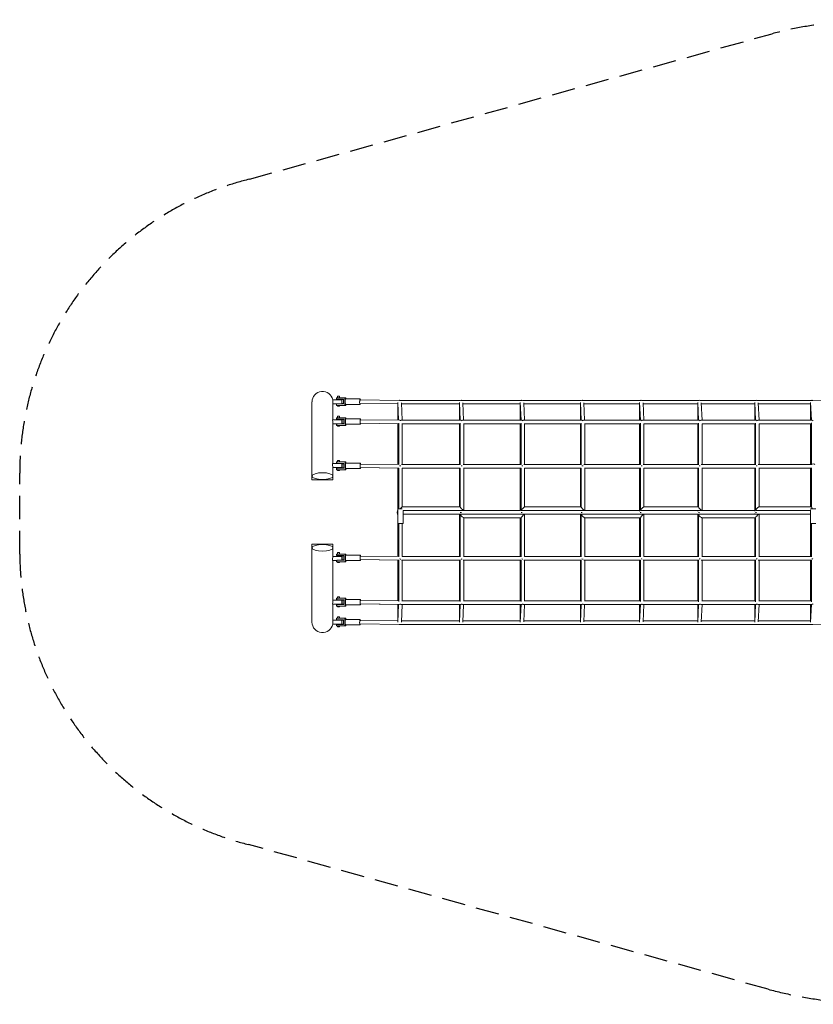
# Model space of a CAD drawing. Units: millimetres. Extents: x -6207 to 6207, y -2682 to 2682.
# Drawn here: x -6207 to -1882, y -2682 to 2682 of the extents above; entities that cross this region are included whole.
import ezdxf

# ---------------------------------------------------------------- set-up
doc = ezdxf.new("R2010")
doc.units = ezdxf.units.MM
doc.header["$LTSCALE"] = 20
doc.linetypes.add('HIDDEN', pattern=[9.525, 6.35, -3.175])
doc.layers.add('2d', color=230, linetype='Continuous')
doc.layers.add('EN-Safetyzone', color=93, linetype='HIDDEN')

msp = doc.modelspace()

# ---------------------------------------------------------------- linework, layer by layer
at = {"layer": '2d', "lineweight": 0}
for p, q in [((-4614.3, 600), (-4614.3, 175)), ((-4501.1, 611), (-4452, 611)), ((-4500, 502.5), (-4500, 599.8)), ((-4480.9, 614.6), (-4480.9, 622.6)), ((-4480.9, 622.6), (-4429.9, 622.6)), ((-4480.9, 614.6), (-4442.4, 614.6)), ((-4465.2, 630.6), (-4475.2, 630.6)), ((-4475.2, 630.6), (-4475.2, 622.6)), ((-4475.2, 614.6), (-4475.2, 611)), ((-4465.2, 630.6), (-4465.2, 622.6)), ((-4465.2, 614.6), (-4465.2, 611)), ((-4452, 589), (-4452, 611)), ((-4442.4, 612.4), (-4450, 612.4)), ((-4442.4, 590.4), (-4450, 590.4)), ((-4442.4, 588.4), (-4442.4, 614.6)), ((-4435.5, 580.4), (-4435.5, 622.6)), ((-4430.8, 616.4), (-4352, 616.4)), ((-4429.9, 622.6), (-4429.9, 616.4)), ((-4352, 591.9), (-4146, 589.3)), ((-4351.9, 610.9), (-4139.7, 608.2)), ((-4146.2, 595.8), (-4142.2, 499.6)), ((-4134.5, 608.1), (-3804.6, 608.1)), ((-4127.2, 595.5), (-4123.1, 499.5)), ((-3807, 499.5), (-3811, 595.8)), ((-3799.4, 608.1), (-3472.8, 608.1)), ((-3787.9, 499.5), (-3792, 595.3)), ((-3479.3, 595.9), (-3475.2, 499.5)), ((-3467.7, 608.1), (-3145.2, 608.1)), ((-3460.2, 595.1), (-3456.2, 499.5)), ((-3147.6, 499.5), (-3151.7, 596)), ((-3140.2, 608.1), (-2822.5, 608.1)), ((-3128.6, 499.5), (-3132.6, 595)), ((-2829, 596.1), (-2824.9, 499.5)), ((-2817.6, 608.1), (-2505.4, 608.1)), ((-2809.9, 594.8), (-2805.9, 499.5)), ((-2507.8, 499.5), (-2511.9, 596.2)), ((-2500.6, 608.1), (-2194.6, 608.1)), ((-2488.8, 499.5), (-2492.8, 594.6)), ((-2201.1, 596.3), (-2197, 499.5)), ((-2189.9, 608.1), (-1890.7, 608.1)), ((-2182, 594.3), (-2178, 499.5)), ((-1893.1, 499.5), (-1897.2, 596.4)), ((-1886.2, 608.1), (-1700.6, 609.5)), ((-4452, 589), (-4500, 589)), ((-4480.9, 588.4), (-4442.4, 588.4)), ((-4480.9, 580.4), (-4480.9, 588.4)), ((-4480.9, 580.4), (-4429.9, 580.4)), ((-4475.2, 589), (-4475.2, 588.4)), ((-4475.2, 580.4), (-4475.2, 576.1)), ((-4465.2, 576.1), (-4475.2, 576.1)), ((-4465.2, 589), (-4465.2, 588.4)), ((-4465.2, 580.4), (-4465.2, 576.1)), ((-4430.8, 586.4), (-4352, 586.4)), ((-4429.9, 586.4), (-4429.9, 580.4)), ((-4146.4, 499.7), (-4146.4, 589.3)), ((-4126.9, 589.1), (-3810.8, 589.1)), ((-3811.2, 589.1), (-3811.2, 499.5)), ((-3791.7, 589.1), (-3479, 589.1)), ((-3479.4, 499.5), (-3479.4, 589.1)), ((-3460, 589.1), (-3151.4, 589.1)), ((-3151.8, 589.1), (-3151.8, 499.5)), ((-3132.4, 589.1), (-2828.7, 589.1)), ((-2829.1, 499.5), (-2829.1, 589.1)), ((-2809.7, 589.1), (-2511.6, 589.1)), ((-2512, 589.1), (-2512, 499.5)), ((-2492.6, 589.1), (-2200.8, 589.1)), ((-2201.2, 499.5), (-2201.2, 589.1)), ((-2181.8, 589.1), (-1896.9, 589.1)), ((-1897.3, 589.1), (-1897.3, 499.5)), ((-4502.8, 502.5), (-4452, 502.5)), ((-4480.9, 505.9), (-4480.9, 513.9)), ((-4480.9, 513.9), (-4429.9, 513.9)), ((-4480.9, 505.9), (-4440.7, 505.9)), ((-4479.6, 505.9), (-4479.6, 513.9)), ((-4465.2, 522), (-4475.2, 522)), ((-4475.2, 522), (-4475.2, 513.9)), ((-4475.2, 505.9), (-4475.2, 502.5)), ((-4465.2, 522), (-4465.2, 513.9)), ((-4465.2, 505.9), (-4465.2, 502.5)), ((-4452, 480.5), (-4452, 502.5)), ((-4440.7, 503.7), (-4450, 503.7)), ((-4442.4, 503.7), (-4442.4, 505.9)), ((-4440.7, 479.7), (-4440.7, 505.9)), ((-4433.7, 471.7), (-4433.7, 513.9)), ((-4432.3, 500.2), (-4431.4, 500.2)), ((-4432.3, 485.2), (-4431.4, 485.2)), ((-4430.9, 513.9), (-4430.9, 506.1)), ((-4430.8, 507.7), (-4350.6, 507.7)), ((-4429.9, 513.9), (-4429.9, 507.7)), ((-4350.6, 483.2), (-4141.7, 480.6)), ((-4350.5, 502.2), (-4135.7, 499.5)), ((-4349.6, 483.2), (-4145, 480.6)), ((-4141.7, 483.6), (-4141.7, 258.4)), ((-4129.8, 499.5), (-3800.6, 499.5)), ((-3806.6, 258.2), (-3806.6, 483.6)), ((-3794.8, 499.5), (-3469, 499.5)), ((-3474.8, 483.8), (-3474.8, 258.2)), ((-3463.1, 499.5), (-3141.6, 499.5)), ((-3147.2, 258.2), (-3147.2, 484.1)), ((-3135.6, 499.5), (-2819.1, 499.5)), ((-2824.5, 484.3), (-2824.5, 258.2)), ((-2813, 499.5), (-2502.2, 499.5)), ((-2507.4, 258.2), (-2507.4, 484.5)), ((-2496, 499.5), (-2191.6, 499.5)), ((-2196.6, 484.8), (-2196.6, 258.2)), ((-2185.3, 499.5), (-1887.9, 499.5)), ((-1892.2, 258.2), (-1892.7, 485.1)), ((-4500, 264.6), (-4500, 480.7)), ((-4452, 480.5), (-4500, 480.5)), ((-4480.9, 479.7), (-4440.7, 479.7)), ((-4480.9, 471.7), (-4480.9, 479.7)), ((-4480.9, 471.7), (-4429.9, 471.7)), ((-4479.6, 471.7), (-4479.6, 479.7)), ((-4475.2, 480.5), (-4475.2, 479.7)), ((-4475.2, 471.7), (-4475.2, 467.5)), ((-4465.2, 467.5), (-4475.2, 467.5)), ((-4465.2, 480.5), (-4465.2, 479.7)), ((-4465.2, 471.7), (-4465.2, 467.5)), ((-4440.7, 481.7), (-4450, 481.7)), ((-4442.4, 479.7), (-4442.4, 481.7)), ((-4430.9, 479.4), (-4430.9, 471.7)), ((-4430.8, 477.7), (-4350.6, 477.7)), ((-4429.9, 477.7), (-4429.9, 471.7)), ((-4146.4, 258.4), (-4146.4, 480.6)), ((-4122.7, 481.8), (-4122.7, 258.2)), ((-4122.7, 480.5), (-3806.6, 480.5)), ((-3811.2, 480.5), (-3811.2, 258.2)), ((-3787.6, 258.2), (-3787.6, 481.6)), ((-3787.6, 480.5), (-3474.8, 480.5)), ((-3479.4, 258.2), (-3479.4, 480.5)), ((-3455.8, 481.5), (-3455.8, 258.2)), ((-3455.8, 480.5), (-3147.2, 480.5)), ((-3151.8, 480.5), (-3151.8, 258.2)), ((-3128.2, 258.2), (-3128.2, 481.3)), ((-3128.2, 480.5), (-2824.5, 480.5)), ((-2829.1, 258.2), (-2829.1, 480.5)), ((-2805.5, 481.1), (-2805.5, 258.2)), ((-2805.5, 480.5), (-2507.4, 480.5)), ((-2512, 480.5), (-2512, 258.2)), ((-2488.4, 258.2), (-2488.4, 481)), ((-2488.4, 480.5), (-2196.6, 480.5)), ((-2201.2, 258.2), (-2201.2, 480.5)), ((-2177.6, 480.8), (-2177.6, 258.2)), ((-2177.6, 480.5), (-1892.7, 480.5)), ((-1897.3, 480.5), (-1897.3, 258.2)), ((-4480.9, 264.7), (-4480.9, 272.7)), ((-4480.9, 272.7), (-4429.9, 272.7)), ((-4479.6, 264.7), (-4479.6, 272.7)), ((-4465.2, 280.7), (-4475.2, 280.7)), ((-4475.2, 280.7), (-4475.2, 272.7)), ((-4465.2, 280.7), (-4465.2, 272.7)), ((-4433.7, 230.5), (-4433.7, 272.7)), ((-4430.9, 272.7), (-4430.9, 264.8)), ((-4429.9, 272.7), (-4429.9, 266.5)), ((-4503, 264.6), (-4452, 264.6)), ((-4452, 242.6), (-4500.7, 242.6)), ((-4500, 175), (-4500, 242.6)), ((-4480.9, 264.7), (-4440.7, 264.7)), ((-4480.9, 238.5), (-4440.7, 238.5)), ((-4480.9, 230.5), (-4480.9, 238.5)), ((-4480.9, 230.5), (-4429.9, 230.5)), ((-4479.6, 230.5), (-4479.6, 238.5)), ((-4475.2, 264.7), (-4475.2, 264.6)), ((-4475.2, 242.6), (-4475.2, 238.5)), ((-4475.2, 230.5), (-4475.2, 226.2)), ((-4465.2, 226.2), (-4475.2, 226.2)), ((-4465.2, 264.7), (-4465.2, 264.6)), ((-4465.2, 242.6), (-4465.2, 238.5)), ((-4465.2, 230.5), (-4465.2, 226.2)), ((-4452, 242.6), (-4452, 264.6)), ((-4440.7, 262.5), (-4450, 262.5)), ((-4440.7, 240.5), (-4450, 240.5)), ((-4442.4, 262.5), (-4442.4, 264.7)), ((-4442.4, 238.5), (-4442.4, 240.5)), ((-4440.7, 238.5), (-4440.7, 264.7)), ((-4432.3, 259), (-4431.4, 259)), ((-4432.3, 244), (-4431.4, 244)), ((-4430.9, 238.1), (-4430.9, 230.5)), ((-4430.8, 266.5), (-4350.6, 266.5)), ((-4430.8, 236.5), (-4350.6, 236.5)), ((-4429.9, 236.5), (-4429.9, 230.5)), ((-4350.6, 242), (-4141.7, 239.4)), ((-4350.5, 261), (-4140.3, 258.3)), ((-4349.6, 241.9), (-4146.1, 239.4)), ((-4146.4, 18), (-4146.4, 239.4)), ((-4141.7, 239.5), (-4141.7, 18)), ((-4125.9, 258.2), (-3805.2, 258.2)), ((-4122.9, 239.2), (-3806.6, 239.2)), ((-4122.7, 239.2), (-4122.7, 27.5)), ((-3811.2, 239.2), (-3811.2, 27.5)), ((-3806.6, 27.3), (-3806.6, 239.4)), ((-3790.9, 258.2), (-3473.7, 258.2)), ((-3787.8, 239.2), (-3474.8, 239.2)), ((-3787.6, 8.6), (-3787.6, 239.2)), ((-3479.4, 5.8), (-3479.4, 239.2)), ((-3474.8, 239.5), (-3474.8, 8.8)), ((-3459.4, 258.2), (-3146.3, 258.2)), ((-3456.2, 239.2), (-3147.2, 239.2)), ((-3455.8, 239.2), (-3455.8, 27.5)), ((-3151.8, 239.2), (-3151.8, 27.5)), ((-3147.2, 27.1), (-3147.2, 239.6)), ((-3132, 258.2), (-2823.7, 258.2)), ((-3128.7, 239.2), (-2824.5, 239.2)), ((-3128.2, 8.8), (-3128.2, 239.2)), ((-2829.1, 5.4), (-2829.1, 239.2)), ((-2824.5, 239.8), (-2824.5, 9.1)), ((-2809.5, 258.2), (-2506.8, 258.2)), ((-2806.2, 239.2), (-2507.4, 239.2)), ((-2805.5, 239.2), (-2805.5, 27.5)), ((-2512, 239.2), (-2512, 27.5)), ((-2507.4, 26.8), (-2507.4, 239.9)), ((-2492.6, 258.2), (-2196.1, 258.2)), ((-2489.2, 239.2), (-2196.6, 239.2)), ((-2488.4, 9.1), (-2488.4, 239.2)), ((-2201.2, 4.9), (-2201.2, 239.2)), ((-2196.6, 240.1), (-2196.6, 9.5)), ((-2182, 258.2), (-1892.2, 258.2)), ((-2178.6, 239.2), (-1892.2, 239.2)), ((-2177.6, 239.2), (-2177.6, 27.5)), ((-1897.3, 239.2), (-1897.3, 27.5)), ((-1892.7, 26.4), (-1892.2, 239.8)), ((-1892.2, 257.7), (-1892.2, 258.2)), ((-4147.2, 18), (-4122.7, 18)), ((-4147.2, 18), (-4147.2, -62)), ((-4122.9, 27.5), (-3806.6, 27.5)), ((-4117.5, 8.5), (-3787.7, 8.5)), ((-4117.2, 8.5), (-4117.2, -62)), ((-4117.2, 7.5), (-3811.2, 7.5)), ((-3811.2, 8.5), (-3811.2, 6)), ((-3792.2, 8.5), (-3792.2, 7.4)), ((-3792.2, 7.5), (-3479.4, 7.5)), ((-3474.4, 8.5), (-3128.6, 8.5)), ((-3460.4, 7.4), (-3460.4, 8.5)), ((-3460.4, 7.5), (-3151.8, 7.5)), ((-3456.2, 27.5), (-3147.2, 27.5)), ((-3151.8, 8.5), (-3151.8, 5.6)), ((-3132.8, 8.5), (-3132.8, 7.4)), ((-3132.8, 7.5), (-2829.1, 7.5)), ((-2823.8, 8.5), (-2489.1, 8.5)), ((-2810.1, 7.5), (-2810.1, 8.5)), ((-2810.1, 7.5), (-2512, 7.5)), ((-2806.2, 27.5), (-2507.4, 27.5)), ((-2512, 8.5), (-2512, 5.2)), ((-2493, 8.5), (-2493, 7.5)), ((-2493, 7.5), (-2201.2, 7.5)), ((-2195.5, 8.5), (-1898.2, 8.5)), ((-2182.2, 7.5), (-2182.2, 8.5)), ((-2182.2, 7.5), (-1898.2, 7.5)), ((-2178.6, 27.5), (-1892.7, 27.5)), ((-1898.2, 11.4), (-1898.2, -62)), ((-1897.9, 18), (-1868.2, 18)), ((-4117.2, -11.5), (-3811.2, -11.5)), ((-3811.2, -10.1), (-3811.2, -243.3)), ((-3800.3, -2), (-3806.6, -2)), ((-3806.6, -243.5), (-3806.6, -12.8)), ((-3806.3, -12.5), (-3456.1, -12.5)), ((-3792.2, -11.4), (-3792.2, -12.5)), ((-3792.2, -11.5), (-3479.4, -11.5)), ((-3787.8, -31.5), (-3474.8, -31.5)), ((-3787.6, -243.3), (-3787.6, -31.5)), ((-3479.4, -12.5), (-3479.4, -9.9)), ((-3479.4, -243.3), (-3479.4, -31.5)), ((-3475.2, -2), (-3469, -2)), ((-3474.8, -31.3), (-3474.8, -243.6)), ((-3460.4, -11.5), (-3151.8, -11.5)), ((-3460.4, -12.5), (-3460.4, -11.5)), ((-3455.8, -12.8), (-3455.8, -243.3)), ((-3151.8, -9.7), (-3151.8, -243.3)), ((-3141.8, -2), (-3147.9, -2)), ((-3147.2, -243.7), (-3147.2, -13.1)), ((-3146.7, -12.5), (-2806, -12.5)), ((-3132.8, -11.5), (-2829.1, -11.5)), ((-3132.8, -11.5), (-3132.8, -12.5)), ((-3128.7, -31.5), (-2824.5, -31.5)), ((-3128.2, -243.3), (-3128.2, -31.5)), ((-2829.1, -12.5), (-2829.1, -9.5)), ((-2829.1, -243.3), (-2829.1, -31.5)), ((-2825.5, -2), (-2819.6, -2)), ((-2824.5, -31), (-2824.5, -243.9)), ((-2810.1, -11.5), (-2512, -11.5)), ((-2810.1, -12.5), (-2810.1, -11.5)), ((-2805.5, -13.1), (-2805.5, -243.3)), ((-2512, -9.2), (-2512, -243.3)), ((-2503, -2), (-2508.7, -2)), ((-2507.4, -244), (-2507.4, -13.4)), ((-2506.5, -12.5), (-2178.4, -12.5)), ((-2493, -11.5), (-2201.2, -11.5)), ((-2493, -11.5), (-2493, -12.5)), ((-2489.2, -31.5), (-2196.6, -31.5)), ((-2488.4, -243.3), (-2488.4, -31.5)), ((-2201.2, -12.5), (-2201.2, -9)), ((-2201.2, -243.3), (-2201.2, -31.5)), ((-2198.1, -2), (-2192.7, -2)), ((-2196.6, -30.7), (-2196.6, -244.2)), ((-2182.2, -11.5), (-1898.2, -11.5)), ((-2182.2, -12.5), (-2182.2, -11.5)), ((-2177.6, -13.4), (-2177.6, -243.3)), ((-4147.2, -62), (-4117.2, -62)), ((-4146.4, -243.2), (-4146.4, -62)), ((-4141.7, -62), (-4141.7, -243.4)), ((-4122.7, -62), (-4122.7, -243.3)), ((-1898.2, -62), (-1868.2, -62)), ((-1897.3, -62), (-1897.3, -243.3)), ((-1892.7, -244.4), (-1892.7, -62)), ((-4614.3, -175), (-4614.3, -600)), ((-4500, -242.5), (-4500, -175)), ((-4479.6, -264.5), (-4503, -264.5)), ((-4500.7, -242.5), (-4452, -242.5)), ((-4500, -480.6), (-4500, -264.5)), ((-4480.9, -236.9), (-4480.9, -228.9)), ((-4480.9, -228.9), (-4429.9, -228.9)), ((-4480.9, -236.9), (-4440.7, -236.9)), ((-4480.9, -271.1), (-4480.9, -264.5)), ((-4479.6, -236.9), (-4479.6, -228.9)), ((-4479.6, -263.1), (-4440.7, -263.1)), ((-4479.6, -271.1), (-4479.6, -263.1)), ((-4465.2, -220.9), (-4475.2, -220.9)), ((-4475.2, -220.9), (-4475.2, -228.9)), ((-4475.2, -236.9), (-4475.2, -242.5)), ((-4465.2, -220.9), (-4465.2, -228.9)), ((-4465.2, -236.9), (-4465.2, -242.5)), ((-4452, -242.5), (-4452, -263.1)), ((-4440.7, -239.1), (-4450, -239.1)), ((-4440.7, -261.1), (-4450, -261.1)), ((-4442.4, -239.1), (-4442.4, -236.9)), ((-4442.4, -263.1), (-4442.4, -261.1)), ((-4440.7, -263.1), (-4440.7, -236.9)), ((-4433.7, -271.1), (-4433.7, -228.9)), ((-4432.3, -242.6), (-4431.4, -242.6)), ((-4432.3, -257.6), (-4431.4, -257.6)), ((-4430.9, -228.9), (-4430.9, -236.8)), ((-4430.9, -263.4), (-4430.9, -271.1)), ((-4430.8, -235.1), (-4350.6, -235.1)), ((-4430.8, -265.1), (-4350.6, -265.1)), ((-4429.9, -228.9), (-4429.9, -235.1)), ((-4429.9, -265.1), (-4429.9, -271.1)), ((-4350.6, -259.6), (-4140.4, -262.2)), ((-4350.5, -240.6), (-4141.7, -243.2)), ((-4349.6, -259.6), (-4146.4, -262.2)), ((-4146.4, -484.4), (-4146.4, -262.2)), ((-4141.7, -262.2), (-4141.7, -487.6)), ((-4125.9, -262.3), (-3805.2, -262.3)), ((-4122.9, -243.3), (-3806.6, -243.3)), ((-4122.7, -262.3), (-4122.7, -485.9)), ((-3811.2, -262.3), (-3811.2, -484.6)), ((-3806.6, -487.7), (-3806.6, -262.3)), ((-3790.9, -262.3), (-3473.7, -262.3)), ((-3787.8, -243.3), (-3474.8, -243.3)), ((-3787.6, -485.7), (-3787.6, -262.3)), ((-3479.4, -484.6), (-3479.4, -262.3)), ((-3474.8, -262.3), (-3474.8, -487.9)), ((-3459.4, -262.3), (-3146.3, -262.3)), ((-3456.2, -243.3), (-3147.2, -243.3)), ((-3455.8, -262.3), (-3455.8, -485.5)), ((-3151.8, -262.3), (-3151.8, -484.6)), ((-3147.2, -488.2), (-3147.2, -262.3)), ((-3132, -262.3), (-2823.7, -262.3)), ((-3128.7, -243.3), (-2824.5, -243.3)), ((-3128.2, -485.4), (-3128.2, -262.3)), ((-2829.1, -484.6), (-2829.1, -262.3)), ((-2824.5, -262.3), (-2824.5, -488.4)), ((-2809.5, -262.3), (-2506.8, -262.3)), ((-2806.2, -243.3), (-2507.4, -243.3)), ((-2805.5, -262.3), (-2805.5, -485.2)), ((-2512, -262.3), (-2512, -484.6)), ((-2507.4, -488.6), (-2507.4, -262.3)), ((-2492.6, -262.3), (-2196.1, -262.3)), ((-2489.2, -243.3), (-2196.6, -243.3)), ((-2488.4, -485), (-2488.4, -262.3)), ((-2201.2, -484.6), (-2201.2, -262.3)), ((-2196.6, -262.3), (-2196.6, -488.8)), ((-2182, -262.3), (-1892.4, -262.3)), ((-2178.6, -243.3), (-1892.7, -243.3)), ((-2177.6, -262.3), (-2177.6, -484.9)), ((-1897.3, -262.3), (-1897.3, -484.6)), ((-1892.7, -489.1), (-1892.7, -262.3)), ((-4480.9, -271.1), (-4429.9, -271.1)), ((-4475.2, -271.1), (-4475.2, -275.4)), ((-4465.2, -275.4), (-4475.2, -275.4)), ((-4465.2, -271.1), (-4465.2, -275.4)), ((-4500, -480.5), (-4452, -480.5)), ((-4480.9, -478.2), (-4480.9, -470.2)), ((-4480.9, -470.2), (-4429.9, -470.2)), ((-4480.9, -478.2), (-4440.7, -478.2)), ((-4479.6, -478.2), (-4479.6, -470.2)), ((-4465.2, -462.1), (-4475.2, -462.1)), ((-4475.2, -462.1), (-4475.2, -470.2)), ((-4475.2, -478.2), (-4475.2, -480.5)), ((-4465.2, -462.1), (-4465.2, -470.2)), ((-4465.2, -478.2), (-4465.2, -480.5)), ((-4452, -480.5), (-4452, -502.5)), ((-4440.7, -480.4), (-4450, -480.4)), ((-4442.4, -480.4), (-4442.4, -478.2)), ((-4440.7, -504.4), (-4440.7, -478.2)), ((-4433.7, -512.4), (-4433.7, -470.2)), ((-4430.9, -470.2), (-4430.9, -478)), ((-4430.8, -476.4), (-4350.6, -476.4)), ((-4429.9, -470.2), (-4429.9, -476.4)), ((-4350.5, -481.9), (-4141.7, -484.5)), ((-4452, -502.5), (-4502.8, -502.5)), ((-4500, -599.8), (-4500, -502.5)), ((-4480.9, -504.4), (-4440.7, -504.4)), ((-4480.9, -512.4), (-4480.9, -504.4)), ((-4480.9, -512.4), (-4429.9, -512.4)), ((-4479.6, -512.4), (-4479.6, -504.4)), ((-4475.2, -502.5), (-4475.2, -504.4)), ((-4475.2, -512.4), (-4475.2, -516.6)), ((-4465.2, -516.6), (-4475.2, -516.6)), ((-4465.2, -502.5), (-4465.2, -504.4)), ((-4465.2, -512.4), (-4465.2, -516.6)), ((-4440.7, -502.4), (-4450, -502.4)), ((-4442.4, -504.4), (-4442.4, -502.4)), ((-4432.3, -483.9), (-4431.4, -483.9)), ((-4432.3, -498.9), (-4431.4, -498.9)), ((-4430.9, -504.7), (-4430.9, -512.4)), ((-4430.8, -506.4), (-4350.6, -506.4)), ((-4429.9, -506.4), (-4429.9, -512.4)), ((-4350.6, -500.9), (-4135.9, -503.5)), ((-4349.6, -500.9), (-4146.4, -503.5)), ((-4146.4, -593.1), (-4146.4, -503.4)), ((-4142.2, -503.5), (-4146.2, -599.9)), ((-4129.8, -503.6), (-3800.6, -503.6)), ((-4123.1, -503.6), (-4127.2, -599.6)), ((-4122.7, -484.6), (-3806.6, -484.6)), ((-3811.2, -503.6), (-3811.2, -593.2)), ((-3811, -599.9), (-3807, -503.6)), ((-3794.8, -503.6), (-3469, -503.6)), ((-3792, -599.4), (-3787.9, -503.6)), ((-3787.6, -484.6), (-3474.8, -484.6)), ((-3479.4, -593.2), (-3479.4, -503.6)), ((-3475.2, -503.6), (-3479.3, -600)), ((-3463.1, -503.6), (-3141.6, -503.6)), ((-3456.2, -503.6), (-3460.2, -599.2)), ((-3455.8, -484.6), (-3147.2, -484.6)), ((-3151.8, -503.6), (-3151.8, -593.2)), ((-3151.7, -600.1), (-3147.6, -503.6)), ((-3135.6, -503.6), (-2819.1, -503.6)), ((-3132.6, -599), (-3128.6, -503.6)), ((-3128.2, -484.6), (-2824.5, -484.6)), ((-2829.1, -593.2), (-2829.1, -503.6)), ((-2824.9, -503.6), (-2829, -600.2)), ((-2813, -503.6), (-2502.2, -503.6)), ((-2805.9, -503.6), (-2809.9, -598.8)), ((-2805.5, -484.6), (-2507.4, -484.6)), ((-2512, -503.6), (-2512, -593.2)), ((-2511.9, -600.3), (-2507.8, -503.6)), ((-2496, -503.6), (-2191.6, -503.6)), ((-2492.8, -598.6), (-2488.8, -503.6)), ((-2488.4, -484.6), (-2196.6, -484.6)), ((-2201.2, -593.2), (-2201.2, -503.6)), ((-2197, -503.6), (-2201.1, -600.4)), ((-2185.3, -503.6), (-1887.9, -503.6)), ((-2178, -503.6), (-2182, -598.4)), ((-2177.6, -484.6), (-1892.7, -484.6)), ((-1897.3, -503.6), (-1897.3, -593.2)), ((-1897.2, -600.5), (-1893.1, -503.6)), ((-4500, -589), (-4452, -589)), ((-4480.9, -586.8), (-4480.9, -578.8)), ((-4480.9, -578.8), (-4429.9, -578.8)), ((-4480.9, -586.8), (-4442.4, -586.8)), ((-4465.2, -570.8), (-4475.2, -570.8)), ((-4475.2, -570.8), (-4475.2, -578.8)), ((-4475.2, -586.8), (-4475.2, -589)), ((-4465.2, -570.8), (-4465.2, -578.8)), ((-4465.2, -586.8), (-4465.2, -589)), ((-4452, -589), (-4452, -611)), ((-4442.4, -589), (-4450, -589)), ((-4442.4, -613), (-4442.4, -586.8)), ((-4435.5, -621), (-4435.5, -578.8)), ((-4430.8, -585), (-4352, -585)), ((-4429.9, -578.8), (-4429.9, -585)), ((-4452, -611), (-4501.1, -611)), ((-4480.9, -613), (-4442.4, -613)), ((-4480.9, -621), (-4480.9, -613)), ((-4480.9, -621), (-4429.9, -621)), ((-4475.2, -611), (-4475.2, -613)), ((-4475.2, -621), (-4475.2, -625.3)), ((-4465.2, -625.3), (-4475.2, -625.3)), ((-4465.2, -611), (-4465.2, -613)), ((-4465.2, -621), (-4465.2, -625.3)), ((-4442.4, -611), (-4450, -611)), ((-4430.8, -615), (-4352, -615)), ((-4429.9, -615), (-4429.9, -621)), ((-4352, -609.5), (-4139.9, -612.2)), ((-4351.9, -590.5), (-4146, -593.1)), ((-4134.5, -612.2), (-3804.6, -612.2)), ((-4126.9, -593.2), (-3810.8, -593.2)), ((-3799.4, -612.2), (-3472.8, -612.2)), ((-3791.7, -593.2), (-3479, -593.2)), ((-3467.7, -612.2), (-3145.2, -612.2)), ((-3460, -593.2), (-3151.4, -593.2)), ((-3140.2, -612.2), (-2822.5, -612.2)), ((-3132.4, -593.2), (-2828.7, -593.2)), ((-2817.6, -612.2), (-2505.4, -612.2)), ((-2809.7, -593.2), (-2511.6, -593.2)), ((-2500.6, -612.2), (-2194.6, -612.2)), ((-2492.6, -593.2), (-2200.8, -593.2)), ((-2189.9, -612.2), (-1890.7, -612.2)), ((-2181.8, -593.2), (-1896.9, -593.2)), ((-1886.1, -612.2), (-1700.6, -610.9))]:
    msp.add_line(p, q, dxfattribs=at)
for centre, radius, start, end in [((-4557.1, 600), 57.1, 11.0973, 180), ((-4557.1, -600), 57.2, 180, 348.9027)]:
    msp.add_arc(centre, radius, start, end, dxfattribs=at)
for centre, major_axis, ratio, start_param, end_param in [((-4450, 601.4), (0, 11), 0.173648, 0, 3.141593), ((-4430.8, 601.4), (0, 15), 0.173648, 0, 3.141593), ((-4352, 601.4), (0, 15), 0.173648, -0.887078, 3.141593), ((-4352, 601.4), (0.12, 9.5), 0.173487, 0, 1.585035), ((-4352, 601.4), (0, -15), 0.173648, 0, 0.882681), ((-3801.7, 598.6), (-0.21, 9.97), 0.952542, -0.329371, 0.295716), ((-3142.3, 598.6), (-0.21, 9.97), 0.952542, -0.329371, 0.303196), ((-2502.5, 598.6), (-0.21, 9.97), 0.952542, -0.329371, 0.313817), ((-1887.8, 598.6), (-0.21, 9.97), 0.952542, -0.322657, 0.328038), ((-4450, 492.7), (0, 11), 0.173648, 0, 3.141593), ((-4449.7, 492.7), (0, 11), 0.087156, 0, 3.141593), ((-4430.3, 492.7), (0, 15), 0.087156, 0, 3.141593), ((-4430.8, 492.7), (0, 15), 0.173648, 0, 0.054705), ((-4350.6, 492.7), (0, 15), 0.087156, -0.885967, 3.141593), ((-4350.6, 492.7), (0.12, 9.5), 0.177624, 0, 0.135441), ((-4350.6, 492.7), (0, -15), 0.087156, 0, 0.883793), ((-3797.1, 490), (-9.5, -0.2), 0.86205, -1.744602, -1.202444), ((-3137.7, 490), (-9.5, -0.2), 0.86205, -1.694003, -1.148317), ((-2497.9, 490), (-9.5, -0.2), 0.86205, -1.642141, -1.091854), ((-1883.2, 490), (-9.5, -0.21), 0.864869, -1.577512, -1.043597), ((-4430.8, 492.7), (0, -15), 0.173648, -0.054705, 0), ((-4450, 251.5), (0, 11), 0.173648, 0, 3.141593), ((-4449.7, 251.5), (0, 11), 0.087156, 0, 3.141593), ((-4430.3, 251.5), (0, 15), 0.087156, 0, 3.141593), ((-4430.8, 251.5), (0, 15), 0.173648, 0, 0.054705), ((-4430.8, 251.5), (0, -15), 0.173648, -0.054705, 0), ((-4350.6, 251.5), (0, 15), 0.087156, -0.885967, 3.141593), ((-4350.6, 251.5), (0.12, 9.5), 0.177624, 0, 0.135441), ((-4350.6, 251.5), (0, -15), 0.087156, 0, 0.883793), ((-3797.1, 248.7), (-9.5, 0), 0.361342, -1.697212, -1.057251), ((-3137.7, 248.7), (-9.5, 0), 0.361342, -1.606399, -0.979154), ((-2497.9, 248.7), (-9.5, 0), 0.361342, -1.512323, -0.902541), ((-1882.7, 258.2), (-9.5, 0), 0.37291, -3.098695, -0.006488), ((-1882.7, 258.2), (-9.5, 0), 0.37291, -0.006488, -0.000893), ((-4557.1, 195.4), (57.1, 0), 0.325568, -4.712389, 1.570796), ((-4557.1, -195.3), (-57.1, 0), 0.325568, -4.712389, 1.570796), ((-4450, -250.1), (0, 11), 0.173648, 0, 3.141593), ((-4449.7, -250.1), (0, 11), 0.087156, 0, 3.141593), ((-4430.3, -250.1), (0, 15), 0.087156, 0, 3.141593), ((-4430.8, -250.1), (0, 15), 0.173648, 0, 0.054705), ((-4430.8, -250.1), (0, -15), 0.173648, -0.054705, 0), ((-4350.6, -250.1), (0, 15), 0.087156, -0.885967, 3.141593), ((-4350.6, -250.1), (0.12, 9.5), 0.177624, 0, 0.135441), ((-4350.6, -250.1), (0, -15), 0.087156, 0, 0.883793), ((-4132.2, -252.8), (9.5, 0), 0.361342, -2.075346, -1.400087), ((-3465.3, -252.8), (-9.5, 0), 0.361342, 1.018005, 1.652191), ((-2815, -252.8), (-9.5, 0), 0.361342, 0.940673, 1.559791), ((-2187.1, -252.8), (-9.5, 0), 0.361342, 0.864736, 1.463947), ((-4450, -491.4), (0, 11), 0.173648, 0, 3.141593), ((-4449.7, -491.4), (0, 11), 0.087156, 0, 3.141593), ((-4430.3, -491.4), (0, 15), 0.087156, 0, 3.141593), ((-4430.8, -491.4), (0, 15), 0.173648, 0, 0.054705), ((-4350.6, -491.4), (0, 15), 0.087156, -0.885967, 3.141593), ((-4350.6, -491.4), (0.12, 9.5), 0.177624, 0, 0.135441), ((-4430.8, -491.4), (0, -15), 0.173648, -0.054705, 0), ((-4350.6, -491.4), (0, -15), 0.087156, 0, 0.883793), ((-4132.2, -494.1), (-9.5, 0.2), 0.86205, 1.201618, 1.769646), ((-3465.3, -494.1), (-9.5, 0.2), 0.86205, 1.175644, 1.719414), ((-2815, -494.1), (-9.5, 0.2), 0.86205, 1.120407, 1.668277), ((-2187.1, -494.1), (-9.5, 0.2), 0.86205, 1.062599, 1.615486), ((-4450, -600), (0, 11), 0.173648, 0, 3.141593), ((-4430.8, -600), (0, 15), 0.173648, 0, 3.141593), ((-4352, -600), (0, 15), 0.173648, -0.887078, 3.141593), ((-4352, -600), (0.12, 9.5), 0.173487, 0, 1.585035), ((-4352, -600), (0, -15), 0.173648, 0, 0.882681), ((-4136.9, -602.7), (-0.21, -9.97), 0.952542, -0.306639, 0.329371), ((-3469.9, -602.7), (0.21, 9.97), 0.952542, 2.842507, 3.470964), ((-2819.6, -602.7), (0.21, 9.97), 0.952542, 2.833503, 3.470964), ((-2191.7, -602.7), (0.21, 9.97), 0.952542, 2.821151, 3.470964)]:
    msp.add_ellipse(centre, major_axis=major_axis, ratio=ratio, start_param=start_param, end_param=end_param, dxfattribs=at)
at = {"layer": '2d', "lineweight": 0, "extrusion": (0, 0, -1)}
for centre, major_axis, ratio, start_param, end_param in [((-4136.9, 598.6), (-0.21, 9.97), 0.952542, -0.282417, 0.329371), ((-3469.9, 598.6), (0.21, -9.97), 0.952542, 2.842507, 3.470964), ((-2819.6, 598.6), (0.21, -9.97), 0.952542, 2.833503, 3.470964), ((-2191.7, 598.6), (0.21, -9.97), 0.952542, 2.821151, 3.470964), ((-4439.8, 492.7), (0, 11), 0.087156, -1.93334, -1.208252), ((-4132.2, 490), (-9.5, -0.2), 0.86205, 1.220026, 1.769646), ((-3465.3, 490), (-9.5, -0.2), 0.86205, 1.175644, 1.719414), ((-2815, 490), (-9.5, -0.2), 0.86205, 1.120407, 1.668277), ((-2187.1, 490), (-9.5, -0.2), 0.86205, 1.062599, 1.615486), ((-4439.8, 251.5), (0, 11), 0.087156, -1.93334, -1.208252), ((-4132.2, 248.7), (9.5, 0), 0.361342, -2.068413, -1.400087), ((-3465.3, 248.7), (-9.5, 0), 0.361342, 1.018005, 1.652191), ((-2815, 248.7), (-9.5, 0), 0.361342, 0.940673, 1.559791), ((-2187.1, 248.7), (-9.5, 0), 0.361342, 0.864736, 1.463947), ((-4146.7, -2), (0, -15), 0.192168, 0.201968, 2.939625), ((-4132.2, 18), (-9.46, -9.46), 0.096988, -4.809075, -3.238278), ((-3797.1, 18), (9.46, -9.46), 0.096988, -4.615703, -3.238278), ((-3797.1, 18), (9.46, -9.46), 0.096988, -0.096686, 1.667482), ((-3465.3, 18), (-9.4, -9.4), 0.144508, -0.143515, 1.427281), ((-3465.3, 18), (-9.4, -9.4), 0.144508, -4.855904, -3.285108), ((-3137.7, 18), (9.4, -9.4), 0.144508, -4.568874, -3.285108), ((-3137.7, 18), (9.4, -9.4), 0.144508, -0.143515, 1.714311), ((-2815, 18), (-9.33, -9.33), 0.192677, -0.190344, 1.380452), ((-2815, 18), (-9.33, -9.33), 0.192677, -4.902733, -3.331937), ((-2497.9, 18), (9.33, -9.33), 0.192677, -4.522045, -3.331937), ((-2497.9, 18), (9.33, -9.33), 0.192677, -0.190344, 1.761141), ((-2187.1, 18), (-9.23, -9.23), 0.241723, -0.237174, 1.333622), ((-2187.1, 18), (-9.23, -9.23), 0.241723, -4.949563, -3.378767), ((-1883.2, 18), (9.22, -9.24), 0.239566, -4.472638, -3.376195), ((-1883.2, 18), (9.22, -9.24), 0.239566, 1.805399, 1.810547), ((-3797.1, -22), (9.43, -9.43), 0.120681, 1.690897, 3.261693), ((-3797.1, -22), (9.43, -9.43), 0.120681, 0.1201, 1.690897), ((-3465.3, -22), (-9.43, -9.43), 0.120681, 0.1201, 1.450696), ((-3465.3, -22), (-9.43, -9.43), 0.120681, 1.450696, 3.261693), ((-3137.7, -22), (9.37, -9.37), 0.168498, 1.737726, 3.308522), ((-3137.7, -22), (9.37, -9.37), 0.168498, 0.16693, 1.737726), ((-2815, -22), (-9.37, -9.37), 0.168498, 0.16693, 1.403867), ((-2815, -22), (-9.37, -9.37), 0.168498, 1.403867, 3.308522), ((-2497.9, -22), (9.28, -9.28), 0.217076, 1.784556, 3.355352), ((-2497.9, -22), (9.28, -9.28), 0.217076, 0.213759, 1.784556), ((-2187.1, -22), (-9.28, -9.28), 0.217076, 0.213759, 1.357037), ((-2187.1, -22), (-9.28, -9.28), 0.217076, 1.357037, 3.355352), ((-4439.8, -250.1), (0, 11), 0.087156, -1.93334, -1.208252), ((-3797.1, -252.8), (-9.5, 0), 0.361342, -1.697212, -1.057251), ((-3137.7, -252.8), (-9.5, 0), 0.361342, -1.606399, -0.979154), ((-2497.9, -252.8), (-9.5, 0), 0.361342, -1.512323, -0.902541), ((-1883.2, -252.8), (-9.5, 0), 0.361342, -1.417121, -0.827237), ((-4439.8, -491.4), (0, 11), 0.087156, -1.93334, -1.208252), ((-3797.1, -494.1), (-9.5, 0.2), 0.86205, -1.744602, -1.202444), ((-3137.7, -494.1), (-9.5, 0.2), 0.86205, -1.694003, -1.148317), ((-2497.9, -494.1), (-9.5, 0.2), 0.86205, -1.642141, -1.091854), ((-1883.2, -494.1), (-9.5, 0.2), 0.86205, -1.594376, -1.032583), ((-3801.7, -602.7), (-0.21, -9.97), 0.952542, -0.329371, 0.295716), ((-3142.3, -602.7), (-0.21, -9.97), 0.952542, -0.329371, 0.303196), ((-2502.5, -602.7), (-0.21, -9.97), 0.952542, -0.329371, 0.313817), ((-1887.8, -602.7), (-0.21, -9.97), 0.952542, -0.336071, 0.328038)]:
    msp.add_ellipse(centre, major_axis=major_axis, ratio=ratio, start_param=start_param, end_param=end_param, dxfattribs=at)
at = {"layer": '2d', "lineweight": 0}
for points, knots in [([(-4501.1, 611), (-4501.1, 611), (-4501.1, 611), (-4500.7, 609.1), (-4500.4, 607.2), (-4500.1, 603.5), (-4500, 601.6), (-4500, 599.8)], [74.033973, 74.033973, 74.033973, 74.033973, 74.065411, 74.065411, 79.357333, 79.357333, 84.649256, 84.649256, 84.649256, 84.649256]), ([(-4502.8, 502.5), (-4502.2, 500.2), (-4501.6, 497.8), (-4500.8, 492.9), (-4500.5, 490.4), (-4500.1, 485.4), (-4500, 483), (-4500, 480.7)], [73.640119, 73.640119, 73.640119, 73.640119, 80.324235, 80.324235, 87.309759, 87.309759, 94.295282, 94.295282, 94.295282, 94.295282]), ([(-4503, 264.6), (-4502.9, 264), (-4502.8, 263.5), (-4502.3, 259.9), (-4502, 256.9), (-4501.3, 250.1), (-4501, 246.3), (-4500.7, 242.6)], [448.053988, 448.053988, 448.053988, 448.053988, 449.660202, 449.660202, 457.961793, 457.961793, 468.303426, 468.303426, 468.303426, 468.303426]), ([(-4614.3, 175), (-4614.3, 175), (-4614.2, 175), (-4613.8, 175), (-4613.5, 175), (-4612.8, 175), (-4612.3, 175), (-4611.1, 175), (-4610.5, 175), (-4609.1, 175), (-4608.3, 175), (-4606.5, 175), (-4605.5, 175), (-4603.3, 175), (-4602.1, 175), (-4599.7, 175), (-4598.4, 175), (-4595.9, 175), (-4594.5, 175), (-4591.6, 175), (-4590.1, 175), (-4586.9, 175), (-4585.2, 175), (-4581.9, 175), (-4580.2, 175), (-4577, 175), (-4575.3, 175), (-4571.8, 175), (-4569.9, 175), (-4566.2, 175), (-4564.4, 175), (-4560.7, 175), (-4558.9, 175), (-4555.4, 175), (-4553.6, 175), (-4549.9, 175), (-4548, 175), (-4544.3, 175), (-4542.5, 175), (-4539, 175), (-4537.3, 175), (-4534, 175), (-4532.3, 175), (-4529, 175), (-4527.3, 175), (-4524.1, 175), (-4522.6, 175), (-4519.7, 175), (-4518.3, 175), (-4515.8, 175), (-4514.6, 175), (-4512.1, 175), (-4510.9, 175), (-4508.8, 175), (-4507.8, 175), (-4506, 175), (-4505.2, 175), (-4503.8, 175), (-4503.1, 175), (-4502, 175), (-4501.5, 175), (-4500.7, 175), (-4500.4, 175), (-4500.1, 175), (-4500, 175), (-4500, 175)], [86.416331, 86.416331, 86.416331, 86.416331, 92.037495, 92.037495, 97.658658, 97.658658, 103.279822, 103.279822, 108.900986, 108.900986, 114.415155, 114.415155, 119.929324, 119.929324, 125.443493, 125.443493, 130.957663, 130.957663, 136.308895, 136.308895, 141.660127, 141.660127, 147.01136, 147.01136, 152.362592, 152.362592, 157.565522, 157.565522, 162.768453, 162.768453, 167.971383, 167.971383, 173.174314, 173.174314, 178.377245, 178.377245, 183.580175, 183.580175, 188.783106, 188.783106, 193.986036, 193.986036, 199.337268, 199.337268, 204.688501, 204.688501, 210.039733, 210.039733, 215.390965, 215.390965, 220.905135, 220.905135, 226.419304, 226.419304, 231.933473, 231.933473, 237.447642, 237.447642, 243.068806, 243.068806, 248.68997, 248.68997, 254.311133, 254.311133, 259.932297, 259.932297, 259.932297, 259.932297]), ([(-4500, -175), (-4500, -175), (-4500.1, -175), (-4500.4, -175), (-4500.7, -175), (-4501.5, -175), (-4502, -175), (-4503.1, -175), (-4503.8, -175), (-4505.2, -175), (-4506, -175), (-4507.8, -175), (-4508.8, -175), (-4510.9, -175), (-4512.1, -175), (-4514.6, -175), (-4515.8, -175), (-4518.3, -175), (-4519.7, -175), (-4522.6, -175), (-4524.1, -175), (-4527.3, -175), (-4529, -175), (-4532.3, -175), (-4534, -175), (-4537.3, -175), (-4539, -175), (-4542.5, -175), (-4544.3, -175), (-4548, -175), (-4549.9, -175), (-4553.6, -175), (-4555.4, -175), (-4558.9, -175), (-4560.7, -175), (-4564.4, -175), (-4566.2, -175), (-4569.9, -175), (-4571.8, -175), (-4575.3, -175), (-4577, -175), (-4580.2, -175), (-4581.9, -175), (-4585.2, -175), (-4586.9, -175), (-4590.1, -175), (-4591.6, -175), (-4594.5, -175), (-4595.9, -175), (-4598.4, -175), (-4599.7, -175), (-4602.1, -175), (-4603.3, -175), (-4605.5, -175), (-4606.5, -175), (-4608.3, -175), (-4609.1, -175), (-4610.5, -175), (-4611.1, -175), (-4612.3, -175), (-4612.8, -175), (-4613.5, -175), (-4613.8, -175), (-4614.2, -175), (-4614.3, -175), (-4614.3, -175)], [86.416331, 86.416331, 86.416331, 86.416331, 92.037495, 92.037495, 97.658658, 97.658658, 103.279822, 103.279822, 108.900986, 108.900986, 114.415155, 114.415155, 119.929324, 119.929324, 125.443493, 125.443493, 130.957663, 130.957663, 136.308895, 136.308895, 141.660127, 141.660127, 147.01136, 147.01136, 152.362592, 152.362592, 157.565522, 157.565522, 162.768453, 162.768453, 167.971383, 167.971383, 173.174314, 173.174314, 178.377245, 178.377245, 183.580175, 183.580175, 188.783106, 188.783106, 193.986036, 193.986036, 199.337268, 199.337268, 204.688501, 204.688501, 210.039733, 210.039733, 215.390965, 215.390965, 220.905135, 220.905135, 226.419304, 226.419304, 231.933473, 231.933473, 237.447642, 237.447642, 243.068806, 243.068806, 248.68997, 248.68997, 254.311133, 254.311133, 259.932297, 259.932297, 259.932297, 259.932297]), ([(-4500, -480.6), (-4500, -482.9), (-4500.1, -485.4), (-4500.5, -490.3), (-4500.8, -492.9), (-4501.6, -497.8), (-4502.2, -500.2), (-4502.8, -502.5)], [288.179035, 288.179035, 288.179035, 288.179035, 295.164559, 295.164559, 302.150082, 302.150082, 308.834199, 308.834199, 308.834199, 308.834199]), ([(-4500, -599.8), (-4500, -601.5), (-4500.1, -603.4), (-4500.4, -607.1), (-4500.7, -609), (-4501.1, -610.9), (-4501.1, -611), (-4501.1, -611)], [253.952081, 253.952081, 253.952081, 253.952081, 259.244003, 259.244003, 264.535925, 264.535925, 264.567364, 264.567364, 264.567364, 264.567364])]:
    msp.add_open_spline(points, degree=3, knots=knots, dxfattribs=at)
msp.add_open_spline([(-4500.7, -242.5), (-4501.2, -249.8), (-4501.9, -257.2), (-4503, -264.5)], degree=3, dxfattribs=at)
at = {"layer": 'EN-Safetyzone'}
msp.add_lwpolyline([(-1500, 2682.2), (1500, 2682.2, -0.073835), (2211.9, 2576.5), (4974.5, 1808.1, -0.337654), (6207.2, 232.1), (6207.2, -211.9, -0.335071), (5009.2, -1798.8), (2030.4, -2624, -0.054614), (1500, -2682.2), (-1500, -2682.2, -0.064912), (-2128.2, -2600.3), (-4961.1, -1811.6, -0.340548), (-6207.1, -229.2), (-6207.2, 211.9, -0.344487), (-4955.4, 1813.1), (-2107.3, 2605.7, -0.062709), (-1500, 2682.2, -7.630018)], format="xyb", close=True, dxfattribs=at)

doc.saveas('drawing.dxf')
